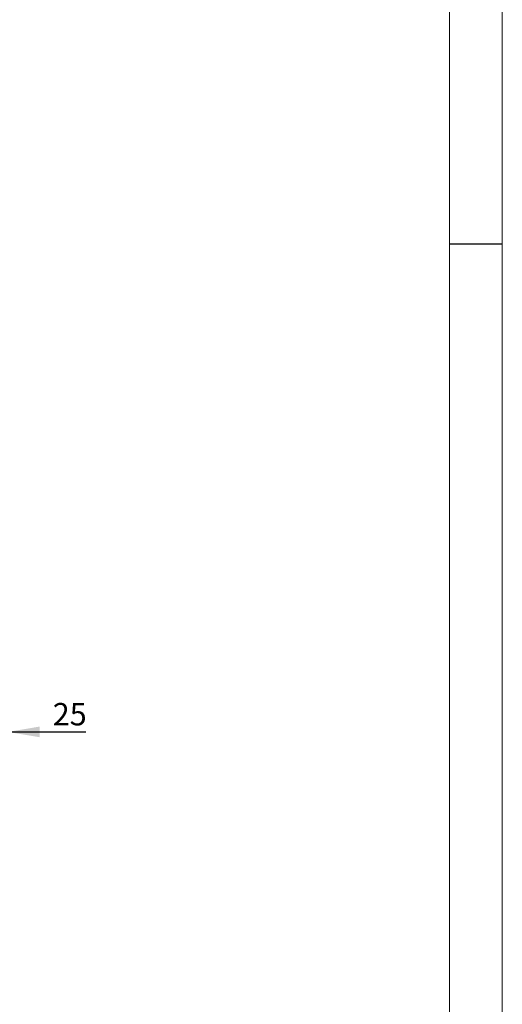
# Paper-space layout 'Layout1' of a CAD drawing. Units: millimetres. Extents: x 5 to 415, y 5 to 292.
# Drawn here: x 370 to 415, y 148 to 241 of the extents above; entities that cross this region are included whole.
import ezdxf

# ---------------------------------------------------------------- set-up
doc = ezdxf.new("R2010")
doc.units = ezdxf.units.MM
doc.layers.add('FORMAT', color=7, linetype='Continuous')
doc.styles.add('SLDTEXTSTYLE4', font='TXT', dxfattribs={"width": 0.75})
doc.dimstyles.new('SLDDIMSTYLE5', dxfattribs={"dimtxt": 2.116667, "dimasz": 3, "dimexe": 0, "dimexo": 0.0625, "dimgap": 0.529167, "dimtad": 1, "dimdec": 0, "dimlfac": 10, "dimrnd": 1e-09, "dimzin": 12, "dimdsep": 46, "dimtxsty": 'SLDTEXTSTYLE4', "dimsah": 1, "dimcen": 0.09, "dimadec": 0, "dimazin": 3, "dimtfac": 1, "dimtmove": 0, "dimatfit": 0, "dimfxl": 0, "dimfrac": 2, "dimtolj": 1, "dimtzin": 12, "dimarcsym": 0})

# ---------------------------------------------------------------- blocks, each defined once
blk = doc.blocks.new('_D_12')
at = {"layer": 'FORMAT'}
for p, q in [((368.637, 175.451), (368.637, 173.217)), ((366.136, 174.207), (359.136, 174.207)), ((366.136, 174.207), (368.637, 174.207)), ((368.637, 174.207), (376.008, 174.207))]:
    blk.add_line(p, q, dxfattribs=at)
for points in [[(366.136, 174.207), (363.136, 174.707), (363.136, 173.707)], [(368.637, 174.207), (371.637, 173.707), (371.637, 174.707)]]:
    blk.add_solid(points, dxfattribs=at)
at = {"layer": 'FORMAT', "insert": (372.88, 176.936), "char_height": 2.1167, "attachment_point": 1, "style": 'SLDTEXTSTYLE4'}
blk.add_mtext('25', dxfattribs=at)

psp = doc.layouts.get("Layout1")

# ---------------------------------------------------------------- linework, layer by layer
at = {"color": 7, "linetype": 'Continuous', "lineweight": 0}
for p, q in [((415.344, 5), (415.344, 292)), ((410.344, 287), (410.344, 10))]:
    psp.add_line(p, q, dxfattribs=at)
at = {"layer": 'FORMAT'}
psp.add_line((410.344, 220.27), (415.344, 220.27), dxfattribs=at)

# ---------------------------------------------------------------- dimensions: what is measured, and where the dimension line sits
dim = psp.add_linear_dim(base=(368.637, 174.207), p1=(366.136, 169.89), p2=(368.637, 176.441), dimstyle='SLDDIMSTYLE5', dxfattribs=at)
dim.commit()
dim.dimension.update_dxf_attribs({"geometry": '_D_12', "text_midpoint": (374.444, 174.207)})

doc.saveas('drawing.dxf')
